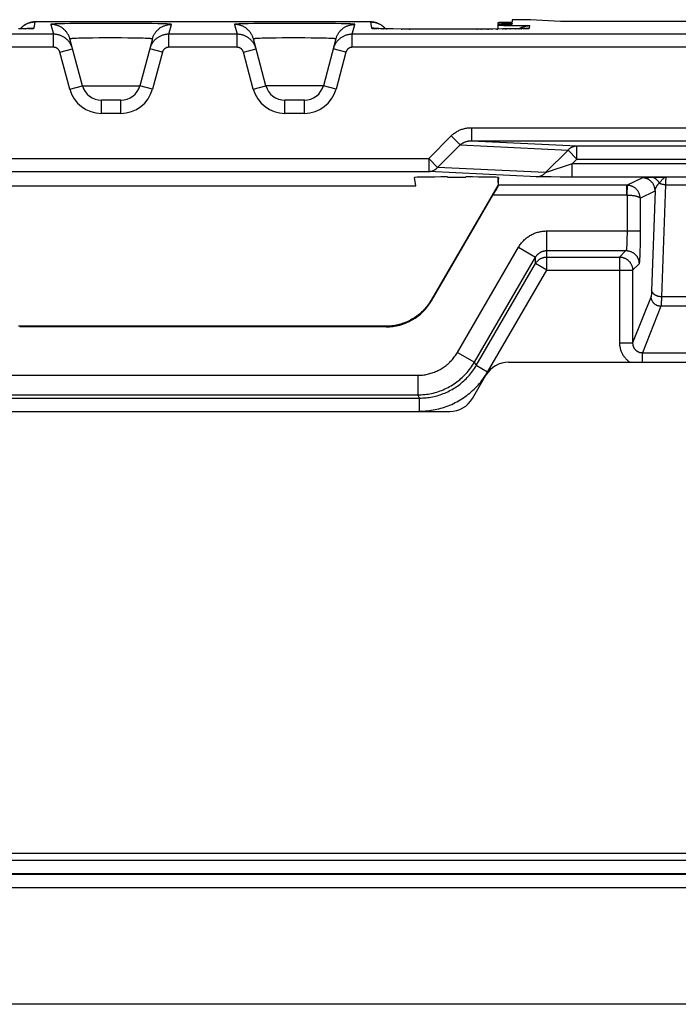
# Model space of a CAD drawing. Units: millimetres. Extents: x -104 to 104, y -38 to 38.
# Drawn here: x -25 to -15, y -38 to -22 of the extents above; entities that cross this region are included whole.
import ezdxf

# ---------------------------------------------------------------- set-up
doc = ezdxf.new("R2010")
doc.units = ezdxf.units.MM
doc.header["$LTSCALE"] = 16.335
doc.layers.get('0').update_dxf_attribs({"linetype": 'CONTINUOUS'})

msp = doc.modelspace()

# ---------------------------------------------------------------- linework, layer by layer
at = {"color": 250, "linetype": 'CONTINUOUS'}
for p, q in [((-25.075, -22.6), (-25.058, -22.504)), ((-24.819, -22.542), (-24.779, -22.692)), ((-24.752, -22.536), (-24.77, -22.537)), ((-24.731, -22.535), (-24.752, -22.536)), ((-24.709, -22.534), (-24.731, -22.535)), ((-24.67, -22.533), (-24.709, -22.534)), ((-24.61, -22.532), (-24.67, -22.533)), ((-24.523, -22.53), (-24.61, -22.532)), ((-24.403, -22.528), (-24.523, -22.53)), ((-24.222, -22.527), (-24.403, -22.528)), ((-24, -22.526), (-24.222, -22.527)), ((-23.772, -22.526), (-24, -22.526)), ((-23.553, -22.527), (-23.772, -22.526)), ((-23.396, -22.528), (-23.553, -22.527)), ((-23.276, -22.53), (-23.396, -22.528)), ((-23.189, -22.532), (-23.276, -22.53)), ((-23.129, -22.533), (-23.189, -22.532)), ((-23.09, -22.534), (-23.129, -22.533)), ((-23.068, -22.535), (-23.09, -22.534)), ((-23.047, -22.536), (-23.068, -22.535)), ((-23.021, -22.692), (-22.981, -22.542)), ((-22.019, -22.542), (-21.979, -22.692)), ((-21.952, -22.536), (-21.97, -22.537)), ((-21.931, -22.535), (-21.952, -22.536)), ((-21.909, -22.534), (-21.931, -22.535)), ((-21.87, -22.533), (-21.909, -22.534)), ((-21.81, -22.532), (-21.87, -22.533)), ((-21.723, -22.53), (-21.81, -22.532)), ((-21.603, -22.528), (-21.723, -22.53)), ((-21.422, -22.527), (-21.603, -22.528)), ((-21.2, -22.526), (-21.422, -22.527)), ((-20.972, -22.526), (-21.2, -22.526)), ((-20.753, -22.527), (-20.972, -22.526)), ((-20.596, -22.528), (-20.753, -22.527)), ((-20.476, -22.53), (-20.596, -22.528)), ((-20.389, -22.532), (-20.476, -22.53)), ((-20.329, -22.533), (-20.389, -22.532)), ((-20.29, -22.534), (-20.329, -22.533)), ((-20.268, -22.535), (-20.29, -22.534)), ((-20.247, -22.536), (-20.268, -22.535)), ((-20.221, -22.692), (-20.181, -22.542)), ((-19.942, -22.504), (-19.925, -22.6)), ((-24.779, -22.692), (-42.721, -22.692)), ((-25.25, -22.609), (-25.247, -22.609)), ((-25.209, -22.608), (-25.196, -22.608)), ((-25.182, -22.607), (-25.174, -22.607)), ((-25.163, -22.606), (-25.154, -22.606)), ((-25.15, -22.606), (-25.145, -22.606)), ((-25.14, -22.605), (-25.128, -22.605)), ((-25.128, -22.605), (-25.113, -22.604)), ((-24.779, -22.892), (-24.779, -22.692)), ((-23.021, -22.892), (-23.021, -22.692)), ((-21.979, -22.692), (-23.021, -22.692)), ((-21.979, -22.892), (-21.979, -22.692)), ((-20.221, -22.892), (-20.221, -22.692)), ((-2.279, -22.692), (-20.221, -22.692)), ((-19.866, -22.605), (-19.852, -22.606)), ((-19.848, -22.606), (-19.841, -22.606)), ((-19.828, -22.607), (-19.818, -22.607)), ((-19.794, -22.608), (-19.793, -22.608)), ((-19.77, -22.608), (-19.765, -22.608)), ((-19.744, -22.609), (-19.738, -22.609)), ((-19.702, -22.61), (-19.695, -22.61)), ((-19.475, -22.613), (-19.464, -22.613)), ((-19.351, -22.614), (-19.339, -22.614)), ((-19.113, -22.614), (-19.113, -22.614)), ((-18.318, -22.614), (-18.318, -22.614)), ((-18.318, -22.614), (-18.312, -22.614)), ((-18.258, -22.614), (-18.251, -22.614)), ((-18.156, -22.614), (-18.144, -22.614)), ((-18.085, -22.614), (-18.079, -22.614)), ((-18.03, -22.613), (-18.02, -22.613)), ((-18.009, -22.613), (-17.999, -22.613)), ((-17.93, -22.612), (-17.917, -22.612)), ((-17.894, -22.612), (-17.885, -22.612)), ((-17.877, -22.612), (-17.868, -22.612)), ((-17.813, -22.611), (-17.809, -22.611)), ((-17.733, -22.61), (-17.729, -22.61)), ((-17.679, -22.609), (-17.673, -22.609)), ((-17.644, -22.608), (-17.636, -22.608)), ((-17.618, -22.607), (-17.603, -22.607)), ((-17.6, -22.606), (-17.593, -22.606)), ((-17.587, -22.606), (-17.576, -22.606)), ((-17.576, -22.606), (-17.56, -22.605)), ((-17.515, -22.6), (-17.512, -22.561)), ((-24.462, -22.757), (-24.477, -22.758)), ((-24.446, -22.756), (-24.462, -22.757)), ((-24.428, -22.755), (-24.446, -22.756)), ((-24.397, -22.754), (-24.428, -22.755)), ((-24.364, -22.753), (-24.397, -22.754)), ((-24.314, -22.752), (-24.364, -22.753)), ((-24.259, -22.751), (-24.314, -22.752)), ((-24.184, -22.75), (-24.259, -22.751)), ((-24.088, -22.749), (-24.184, -22.75)), ((-23.986, -22.748), (-24.088, -22.749)), ((-23.864, -22.748), (-23.986, -22.748)), ((-23.744, -22.749), (-23.864, -22.748)), ((-23.646, -22.75), (-23.744, -22.749)), ((-23.569, -22.751), (-23.646, -22.75)), ((-23.498, -22.752), (-23.569, -22.751)), ((-23.447, -22.753), (-23.498, -22.752)), ((-23.413, -22.754), (-23.447, -22.753)), ((-23.381, -22.755), (-23.413, -22.754)), ((-23.362, -22.756), (-23.381, -22.755)), ((-23.345, -22.757), (-23.362, -22.756)), ((-21.662, -22.757), (-21.677, -22.758)), ((-21.646, -22.756), (-21.662, -22.757)), ((-21.628, -22.755), (-21.646, -22.756)), ((-21.597, -22.754), (-21.628, -22.755)), ((-21.564, -22.753), (-21.597, -22.754)), ((-21.514, -22.752), (-21.564, -22.753)), ((-21.459, -22.751), (-21.514, -22.752)), ((-21.384, -22.75), (-21.459, -22.751)), ((-21.288, -22.749), (-21.384, -22.75)), ((-21.186, -22.748), (-21.288, -22.749)), ((-21.064, -22.748), (-21.186, -22.748)), ((-20.944, -22.749), (-21.064, -22.748)), ((-20.846, -22.75), (-20.944, -22.749)), ((-20.769, -22.751), (-20.846, -22.75)), ((-20.698, -22.752), (-20.769, -22.751)), ((-20.647, -22.753), (-20.698, -22.752)), ((-20.613, -22.754), (-20.647, -22.753)), ((-20.581, -22.755), (-20.613, -22.754)), ((-20.562, -22.756), (-20.581, -22.755)), ((-20.545, -22.757), (-20.562, -22.756)), ((-24.779, -22.892), (-42.721, -22.892)), ((-24.682, -22.966), (-24.489, -22.914)), ((-24.531, -23.529), (-24.682, -22.966)), ((-23.118, -22.966), (-23.311, -22.914)), ((-23.118, -22.966), (-23.269, -23.529)), ((-21.979, -22.892), (-23.021, -22.892)), ((-21.882, -22.966), (-21.689, -22.914)), ((-21.731, -23.529), (-21.882, -22.966)), ((-20.318, -22.966), (-20.511, -22.914)), ((-20.318, -22.966), (-20.469, -23.529)), ((-2.279, -22.892), (-20.221, -22.892)), ((-24.531, -23.529), (-24.338, -23.478)), ((-24.338, -23.478), (-23.462, -23.478)), ((-23.269, -23.529), (-23.462, -23.478)), ((-21.731, -23.529), (-21.538, -23.478)), ((-20.662, -23.478), (-21.538, -23.478)), ((-20.469, -23.529), (-20.662, -23.478)), ((-24.048, -23.9), (-24.048, -23.7)), ((-23.752, -23.9), (-23.752, -23.7)), ((-21.248, -23.9), (-21.248, -23.7)), ((-20.952, -23.9), (-20.952, -23.7)), ((-23.752, -23.9), (-24.048, -23.9)), ((-20.952, -23.9), (-21.248, -23.9)), ((-18.403, -24.119), (-18.403, -24.319)), ((-18.403, -24.119), (-4.097, -24.119)), ((-19.055, -24.588), (-18.711, -24.244)), ((-18.711, -24.244), (-18.574, -24.38)), ((-18.403, -24.319), (-16.792, -24.397)), ((-18.403, -24.319), (-4.097, -24.319)), ((-18.918, -24.724), (-18.574, -24.38)), ((-18.574, -24.38), (-16.928, -24.46)), ((-17.272, -24.804), (-16.928, -24.46)), ((-16.928, -24.46), (-16.792, -24.597)), ((-16.792, -24.397), (-5.708, -24.397)), ((-16.792, -24.597), (-16.792, -24.397)), ((-25.945, -24.588), (-19.055, -24.588)), ((-19.055, -24.588), (-18.918, -24.724)), ((-19.055, -24.588), (-19.055, -24.788)), ((-16.868, -24.673), (-16.792, -24.597)), ((-16.792, -24.597), (-5.708, -24.597)), ((-25.945, -24.788), (-19.055, -24.788)), ((-17.405, -24.868), (-19.055, -24.788)), ((-17.272, -24.804), (-18.918, -24.724)), ((-17.251, -24.798), (-17.263, -24.801)), ((-17.231, -24.791), (-17.251, -24.798)), ((-17.199, -24.781), (-17.231, -24.791)), ((-17.129, -24.759), (-17.199, -24.781)), ((-17.019, -24.723), (-17.129, -24.759)), ((-16.868, -24.673), (-17.019, -24.723)), ((-5.632, -24.673), (-16.868, -24.673)), ((-16.868, -24.873), (-16.868, -24.673)), ((-17.38, -24.868), (-17.392, -24.868)), ((-17.361, -24.869), (-17.38, -24.868)), ((-17.329, -24.87), (-17.361, -24.869)), ((-17.279, -24.87), (-17.329, -24.87)), ((-17.188, -24.871), (-17.279, -24.87)), ((-17.051, -24.872), (-17.188, -24.871)), ((-16.868, -24.873), (-17.051, -24.872)), ((-5.586, -24.872), (-16.868, -24.873)), ((-16.03, -24.997), (-15.8, -24.883)), ((-15.767, -24.879), (-15.755, -24.879)), ((-15.755, -24.879), (-15.741, -24.878)), ((-15.719, -24.878), (-15.694, -24.877)), ((-15.694, -24.877), (-15.667, -24.876)), ((-15.667, -24.876), (-15.6, -24.875)), ((-15.441, -24.946), (-15.442, -24.953)), ((-15.44, -24.931), (-15.441, -24.938)), ((-15.441, -24.938), (-15.441, -24.946)), ((-16.03, -24.997), (-18, -24.997)), ((-16.023, -24.998), (-16.03, -24.997)), ((-16.03, -25.147), (-16.03, -24.997)), ((-16.028, -25.147), (-16.023, -24.998)), ((-15.828, -25.197), (-15.6, -25.083)), ((-15.6, -25.083), (-15.654, -26.608)), ((-15.444, -24.99), (-15.503, -26.7)), ((-15.443, -24.974), (-15.444, -24.99)), ((-15.444, -24.99), (-7.056, -24.99)), ((-15.442, -24.964), (-15.443, -24.974)), ((-15.442, -24.953), (-15.442, -24.964)), ((-16.03, -25.147), (-18.075, -25.147)), ((-16.03, -25.147), (-16.02, -25.148)), ((-15.828, -25.197), (-15.828, -25.759)), ((-17.252, -25.695), (-15.828, -25.695)), ((-17.252, -26.293), (-17.252, -25.695)), ((-16.03, -25.842), (-16.031, -25.858)), ((-16.029, -25.807), (-16.03, -25.825)), ((-16.03, -25.825), (-16.03, -25.842)), ((-16.028, -25.752), (-16.029, -25.78)), ((-16.029, -25.78), (-16.029, -25.807)), ((-16.028, -25.724), (-16.028, -25.752)), ((-15.828, -25.759), (-15.829, -25.821)), ((-15.829, -25.821), (-15.829, -25.882)), ((-18.617, -27.549), (-17.684, -25.944)), ((-17.684, -25.944), (-17.425, -26.095)), ((-17.252, -25.995), (-16.045, -25.995)), ((-16.045, -25.995), (-16.143, -26.093)), ((-16.033, -25.903), (-16.034, -25.916)), ((-16.032, -25.889), (-16.033, -25.903)), ((-16.031, -25.874), (-16.032, -25.889)), ((-16.031, -25.858), (-16.031, -25.874)), ((-15.831, -25.98), (-15.832, -26.018)), ((-15.83, -25.939), (-15.831, -25.98)), ((-15.829, -25.882), (-15.83, -25.939)), ((-18.358, -27.7), (-17.425, -26.095)), ((-17.425, -26.193), (-17.425, -26.095)), ((-17.252, -26.093), (-16.143, -26.093)), ((-16.143, -26.093), (-16.143, -27.403)), ((-15.835, -26.094), (-15.836, -26.112)), ((-15.834, -26.074), (-15.835, -26.094)), ((-15.833, -26.053), (-15.834, -26.074)), ((-15.832, -26.018), (-15.833, -26.053)), ((-18.33, -27.749), (-17.425, -26.193)), ((-18.157, -27.85), (-17.252, -26.293)), ((-17.252, -26.293), (-17.425, -26.193)), ((-17.252, -26.293), (-15.943, -26.293)), ((-15.845, -26.195), (-15.943, -26.293)), ((-15.943, -26.293), (-15.943, -27.403)), ((-19.019, -26.752), (-19.013, -26.762)), ((-15.661, -26.695), (-15.943, -27.403)), ((-15.654, -26.621), (-15.655, -26.633)), ((-15.655, -26.633), (-15.655, -26.644)), ((-15.654, -26.608), (-15.654, -26.621)), ((-15.504, -26.73), (-15.505, -26.756)), ((-15.503, -26.7), (-15.504, -26.73)), ((-14.997, -26.7), (-15.503, -26.7)), ((-15.511, -26.845), (-15.794, -27.554)), ((-14.989, -26.845), (-15.511, -26.845)), ((-15.505, -26.756), (-15.506, -26.772)), ((-15.506, -26.772), (-15.506, -26.786)), ((-25.29, -27.15), (-25.295, -27.16)), ((-19.71, -27.15), (-19.705, -27.16)), ((-16.143, -27.403), (-15.943, -27.403)), ((-18.617, -27.549), (-18.358, -27.7)), ((-15.794, -27.554), (-14.706, -27.554)), ((-15.794, -27.7), (-15.794, -27.554)), ((-18.33, -27.749), (-18.358, -27.7)), ((-18.157, -27.85), (-18.33, -27.749)), ((-25.777, -27.898), (-19.223, -27.898)), ((-19.223, -27.898), (-19.223, -28.198)), ((-18.173, -27.876), (-18.157, -27.85)), ((-25.806, -28.247), (-19.194, -28.247)), ((-25.777, -28.198), (-19.223, -28.198)), ((-19.194, -28.247), (-19.223, -28.198)), ((-19.194, -28.447), (-19.194, -28.247)), ((90.511, -35.307), (-90.511, -35.307)), ((90.525, -35.521), (-90.525, -35.521)), ((90.511, -35.507), (-90.511, -35.507)), ((90.525, -35.721), (-90.525, -35.721))]:
    msp.add_line(p, q, dxfattribs=at)
at = {"color": 7, "linetype": 'CONTINUOUS'}
for p, q in [((-18, -22.517), (-18, -22.613)), ((-17.783, -22.525), (-17.785, -22.545)), ((-17.779, -22.47), (-17.782, -22.51)), ((-17.5, -22.47), (-17.779, -22.47)), ((-17.044, -22.5), (-17.5, -22.47)), ((-5.456, -22.5), (-17.044, -22.5)), ((-25.25, -22.609), (-25.312, -22.61)), ((-25.209, -22.608), (-25.25, -22.609)), ((-25.182, -22.607), (-25.209, -22.608)), ((-25.163, -22.606), (-25.182, -22.607)), ((-25.15, -22.606), (-25.163, -22.606)), ((-25.14, -22.605), (-25.15, -22.606)), ((-25.133, -22.605), (-25.14, -22.605)), ((-25.128, -22.605), (-25.133, -22.605)), ((-25.124, -22.605), (-25.128, -22.605)), ((-25.121, -22.604), (-25.124, -22.605)), ((-25.119, -22.604), (-25.121, -22.604)), ((-25.118, -22.604), (-25.119, -22.604)), ((-25.117, -22.604), (-25.118, -22.604)), ((-25.116, -22.604), (-25.117, -22.604)), ((-19.883, -22.604), (-19.884, -22.604)), ((-19.88, -22.604), (-19.882, -22.604)), ((-19.877, -22.604), (-19.88, -22.604)), ((-19.874, -22.605), (-19.877, -22.604)), ((-19.869, -22.605), (-19.874, -22.605)), ((-19.861, -22.605), (-19.869, -22.605)), ((-19.852, -22.606), (-19.861, -22.605)), ((-19.838, -22.606), (-19.852, -22.606)), ((-19.818, -22.607), (-19.838, -22.606)), ((-19.789, -22.608), (-19.818, -22.607)), ((-19.749, -22.609), (-19.789, -22.608)), ((-19.688, -22.61), (-19.749, -22.609)), ((-19.597, -22.611), (-19.688, -22.61)), ((-19.464, -22.613), (-19.597, -22.611)), ((-19.301, -22.614), (-19.464, -22.613)), ((-19.123, -22.614), (-19.301, -22.614)), ((-18.258, -22.614), (-19.123, -22.614)), ((-18.085, -22.614), (-18.258, -22.614)), ((-17.93, -22.612), (-18.085, -22.614)), ((-17.813, -22.611), (-17.93, -22.612)), ((-17.733, -22.61), (-17.813, -22.611)), ((-17.679, -22.609), (-17.733, -22.61)), ((-17.644, -22.608), (-17.679, -22.609)), ((-17.618, -22.607), (-17.644, -22.608)), ((-17.6, -22.606), (-17.618, -22.607)), ((-17.587, -22.606), (-17.6, -22.606)), ((-17.578, -22.605), (-17.587, -22.606)), ((-17.571, -22.605), (-17.578, -22.605)), ((-17.566, -22.605), (-17.571, -22.605)), ((-17.563, -22.604), (-17.566, -22.605)), ((-17.56, -22.604), (-17.563, -22.604)), ((-17.558, -22.604), (-17.56, -22.604)), ((-17.557, -22.604), (-17.558, -22.604)), ((-17.557, -22.604), (-17.557, -22.604)), ((-17.557, -22.604), (-17.557, -22.604)), ((-24.338, -23.478), (-24.529, -22.764)), ((-23.271, -22.764), (-23.462, -23.478)), ((-21.538, -23.478), (-21.729, -22.764)), ((-20.471, -22.764), (-20.662, -23.478)), ((-23.752, -23.7), (-24.048, -23.7)), ((-20.952, -23.7), (-21.248, -23.7)), ((-19.249, -25.006), (-19.271, -24.88)), ((-18.766, -24.872), (-18.49, -24.872)), ((-18, -24.879), (-18, -24.928)), ((-18, -24.929), (-18, -24.962)), ((-17.994, -24.929), (-17.997, -24.961)), ((-17.99, -24.88), (-17.994, -24.926)), ((-25.751, -25.006), (-19.249, -25.006)), ((-18, -25), (-19.019, -26.752)), ((-17.997, -24.963), (-18.002, -25.025)), ((-19.013, -26.762), (-18.075, -25.147)), ((-19.705, -27.16), (-25.295, -27.16)), ((-19.71, -27.15), (-25.29, -27.15)), ((-17.836, -27.7), (-14.25, -27.7)), ((-18.386, -28.251), (-18.182, -27.899)), ((-26.268, -28.45), (-18.732, -28.45)), ((90.5, -35.2), (-90.5, -35.2)), ((90.505, -37.5), (-90.505, -37.5))]:
    msp.add_line(p, q, dxfattribs=at)
for points in [[(-25.058, -22.504), (-25.062, -22.504), (-25.073, -22.504), (-25.083, -22.505), (-25.094, -22.506), (-25.105, -22.507), (-25.116, -22.509), (-25.126, -22.512), (-25.137, -22.514), (-25.147, -22.517), (-25.158, -22.521), (-25.168, -22.525), (-25.178, -22.529), (-25.188, -22.533), (-25.197, -22.538), (-25.207, -22.543), (-25.216, -22.549), (-25.226, -22.555), (-25.234, -22.561), (-25.243, -22.568), (-25.252, -22.575), (-25.26, -22.582), (-25.268, -22.589), (-25.275, -22.597), (-25.283, -22.605), (-25.287, -22.61)], [(-19.713, -22.61), (-19.718, -22.604), (-19.726, -22.596), (-19.733, -22.588), (-19.741, -22.581), (-19.75, -22.573), (-19.758, -22.567), (-19.767, -22.56), (-19.776, -22.554), (-19.785, -22.548), (-19.794, -22.543), (-19.804, -22.537), (-19.814, -22.533), (-19.824, -22.528), (-19.834, -22.524), (-19.844, -22.52), (-19.854, -22.517), (-19.865, -22.514), (-19.875, -22.511), (-19.886, -22.509), (-19.897, -22.507), (-19.907, -22.506), (-19.918, -22.505), (-19.929, -22.504), (-19.94, -22.504), (-25.058, -22.504)], [(-19.882, -22.604), (-19.883, -22.604), (-19.883, -22.604)], [(-17.674, -22.608), (-17.671, -22.606), (-17.662, -22.601), (-17.652, -22.596), (-17.642, -22.591), (-17.633, -22.586), (-17.623, -22.582), (-17.613, -22.578), (-17.603, -22.575), (-17.593, -22.572), (-17.583, -22.57), (-17.573, -22.567), (-17.562, -22.565), (-17.552, -22.564), (-17.542, -22.563), (-17.532, -22.562), (-17.522, -22.561), (-17.512, -22.561)], [(-17.557, -22.604), (-17.557, -22.604), (-17.557, -22.604)], [(-24.489, -22.914), (-24.492, -22.904), (-24.495, -22.893), (-24.498, -22.887)], [(-23.304, -22.891), (-23.304, -22.893), (-23.308, -22.904), (-23.311, -22.914)], [(-21.689, -22.914), (-21.692, -22.904), (-21.695, -22.893), (-21.698, -22.887)], [(-20.504, -22.891), (-20.504, -22.893), (-20.508, -22.904), (-20.511, -22.914)], [(-17.994, -24.926), (-17.995, -24.926), (-17.997, -24.927), (-17.998, -24.927), (-17.999, -24.927), (-18, -24.927), (-18, -24.928)], [(-18, -24.928), (-18, -24.928), (-17.999, -24.928), (-17.998, -24.928), (-17.997, -24.928), (-17.996, -24.929), (-17.994, -24.929)], [(-17.997, -24.961), (-17.998, -24.962), (-17.999, -24.962), (-18, -24.962), (-18, -24.962), (-18, -24.962)], [(-18, -24.962), (-18, -24.963), (-18, -24.963), (-17.999, -24.963), (-17.998, -24.963), (-17.997, -24.963)], [(-19.019, -26.752), (-19.031, -26.772), (-19.043, -26.792), (-19.056, -26.811), (-19.07, -26.83), (-19.084, -26.848), (-19.099, -26.866), (-19.114, -26.883), (-19.13, -26.9), (-19.146, -26.917), (-19.163, -26.933), (-19.18, -26.949), (-19.197, -26.964), (-19.215, -26.979), (-19.234, -26.993), (-19.253, -27.006), (-19.272, -27.019), (-19.291, -27.032), (-19.311, -27.043), (-19.332, -27.055), (-19.352, -27.065), (-19.373, -27.076), (-19.394, -27.085), (-19.416, -27.094), (-19.437, -27.102), (-19.459, -27.11), (-19.481, -27.117), (-19.504, -27.123), (-19.526, -27.129), (-19.549, -27.134), (-19.572, -27.138), (-19.595, -27.142), (-19.618, -27.145), (-19.641, -27.147), (-19.664, -27.149), (-19.687, -27.15), (-19.71, -27.15)], [(-25.29, -27.15), (-25.313, -27.15)]]:
    msp.add_lwpolyline(points, dxfattribs=at)
at = {"color": 250, "linetype": 'CONTINUOUS'}
for points in [[(-25.287, -22.61), (-25.286, -22.608), (-25.279, -22.601), (-25.271, -22.593), (-25.264, -22.585), (-25.256, -22.578), (-25.248, -22.571), (-25.239, -22.565), (-25.231, -22.558), (-25.222, -22.552), (-25.213, -22.547), (-25.204, -22.541), (-25.194, -22.536), (-25.185, -22.532), (-25.175, -22.527), (-25.165, -22.524), (-25.155, -22.52), (-25.145, -22.517), (-25.135, -22.514), (-25.124, -22.511), (-25.113, -22.509), (-25.103, -22.507), (-25.092, -22.506), (-25.081, -22.505), (-25.069, -22.504), (-25.058, -22.504)], [(-24.77, -22.537), (-24.777, -22.537), (-24.785, -22.538), (-24.791, -22.538), (-24.797, -22.538), (-24.802, -22.539), (-24.807, -22.539), (-24.811, -22.54), (-24.814, -22.54), (-24.816, -22.541), (-24.818, -22.541), (-24.819, -22.542), (-24.819, -22.542)], [(-24.529, -22.764), (-24.532, -22.754), (-24.536, -22.743), (-24.539, -22.733), (-24.543, -22.723), (-24.548, -22.713), (-24.553, -22.703), (-24.558, -22.694), (-24.564, -22.684), (-24.57, -22.675), (-24.576, -22.666), (-24.582, -22.658), (-24.589, -22.649), (-24.596, -22.641), (-24.604, -22.633), (-24.612, -22.625), (-24.62, -22.618), (-24.628, -22.611), (-24.636, -22.604), (-24.645, -22.597), (-24.654, -22.591), (-24.663, -22.585), (-24.673, -22.58), (-24.682, -22.575), (-24.692, -22.57), (-24.702, -22.566), (-24.712, -22.562), (-24.723, -22.558), (-24.733, -22.555), (-24.743, -22.552), (-24.754, -22.549), (-24.765, -22.547), (-24.775, -22.545), (-24.786, -22.544), (-24.797, -22.543), (-24.808, -22.542), (-24.819, -22.542)], [(-23.271, -22.764), (-23.268, -22.754), (-23.264, -22.743), (-23.261, -22.733), (-23.257, -22.723), (-23.252, -22.713), (-23.247, -22.703), (-23.242, -22.694), (-23.236, -22.684), (-23.23, -22.675), (-23.224, -22.666), (-23.218, -22.658), (-23.211, -22.649), (-23.204, -22.641), (-23.196, -22.633), (-23.188, -22.625), (-23.18, -22.618), (-23.172, -22.611), (-23.164, -22.604), (-23.155, -22.597), (-23.146, -22.591), (-23.137, -22.585), (-23.127, -22.58), (-23.118, -22.575), (-23.108, -22.57), (-23.098, -22.566), (-23.088, -22.562), (-23.077, -22.558), (-23.067, -22.555), (-23.057, -22.552), (-23.046, -22.549), (-23.035, -22.547), (-23.025, -22.545), (-23.014, -22.544), (-23.003, -22.543), (-22.992, -22.542), (-22.981, -22.542)], [(-22.981, -22.542), (-22.981, -22.542), (-22.982, -22.541), (-22.984, -22.541), (-22.986, -22.54), (-22.989, -22.54), (-22.993, -22.539), (-22.997, -22.539), (-23.003, -22.538), (-23.008, -22.538), (-23.015, -22.538), (-23.022, -22.537), (-23.03, -22.537), (-23.047, -22.536)], [(-21.97, -22.537), (-21.977, -22.537), (-21.985, -22.538), (-21.991, -22.538), (-21.997, -22.538), (-22.002, -22.539), (-22.007, -22.539), (-22.011, -22.54), (-22.014, -22.54), (-22.016, -22.541), (-22.018, -22.541), (-22.019, -22.542), (-22.019, -22.542)], [(-21.729, -22.764), (-21.732, -22.754), (-21.736, -22.743), (-21.739, -22.733), (-21.743, -22.723), (-21.748, -22.713), (-21.753, -22.703), (-21.758, -22.694), (-21.764, -22.684), (-21.77, -22.675), (-21.776, -22.666), (-21.782, -22.658), (-21.789, -22.649), (-21.796, -22.641), (-21.804, -22.633), (-21.812, -22.625), (-21.82, -22.618), (-21.828, -22.611), (-21.836, -22.604), (-21.845, -22.597), (-21.854, -22.591), (-21.863, -22.585), (-21.873, -22.58), (-21.882, -22.575), (-21.892, -22.57), (-21.902, -22.566), (-21.912, -22.562), (-21.923, -22.558), (-21.933, -22.555), (-21.943, -22.552), (-21.954, -22.549), (-21.965, -22.547), (-21.975, -22.545), (-21.986, -22.544), (-21.997, -22.543), (-22.008, -22.542), (-22.019, -22.542)], [(-20.471, -22.764), (-20.468, -22.754), (-20.464, -22.743), (-20.461, -22.733), (-20.457, -22.723), (-20.452, -22.713), (-20.447, -22.703), (-20.442, -22.694), (-20.436, -22.684), (-20.43, -22.675), (-20.424, -22.666), (-20.418, -22.658), (-20.411, -22.649), (-20.404, -22.641), (-20.396, -22.633), (-20.388, -22.625), (-20.38, -22.618), (-20.372, -22.611), (-20.364, -22.604), (-20.355, -22.597), (-20.346, -22.591), (-20.337, -22.585), (-20.327, -22.58), (-20.318, -22.575), (-20.308, -22.57), (-20.298, -22.566), (-20.288, -22.562), (-20.277, -22.558), (-20.267, -22.555), (-20.257, -22.552), (-20.246, -22.549), (-20.235, -22.547), (-20.225, -22.545), (-20.214, -22.544), (-20.203, -22.543), (-20.192, -22.542), (-20.181, -22.542)], [(-20.181, -22.542), (-20.181, -22.542), (-20.182, -22.541), (-20.184, -22.541), (-20.186, -22.54), (-20.189, -22.54), (-20.193, -22.539), (-20.197, -22.539), (-20.203, -22.538), (-20.208, -22.538), (-20.215, -22.538), (-20.222, -22.537), (-20.23, -22.537), (-20.247, -22.536)], [(-19.942, -22.504), (-19.931, -22.504), (-19.92, -22.505), (-19.91, -22.506), (-19.899, -22.507), (-19.889, -22.509), (-19.878, -22.511), (-19.868, -22.513), (-19.858, -22.516), (-19.847, -22.519), (-19.837, -22.523), (-19.827, -22.527), (-19.818, -22.531), (-19.808, -22.535), (-19.799, -22.54), (-19.789, -22.546), (-19.78, -22.551), (-19.771, -22.557), (-19.763, -22.563), (-19.754, -22.57), (-19.746, -22.577), (-19.738, -22.584), (-19.73, -22.591), (-19.723, -22.599), (-19.716, -22.607), (-19.713, -22.61)], [(-25.126, -22.605), (-25.121, -22.604), (-25.11, -22.602), (-25.098, -22.601), (-25.087, -22.6), (-25.075, -22.6)], [(-25.113, -22.604), (-25.107, -22.604), (-25.101, -22.604), (-25.096, -22.603), (-25.091, -22.603), (-25.087, -22.603), (-25.083, -22.602), (-25.08, -22.602), (-25.078, -22.601), (-25.077, -22.601), (-25.076, -22.601), (-25.075, -22.6)], [(-24.498, -22.887), (-24.499, -22.883), (-24.503, -22.873), (-24.508, -22.863), (-24.513, -22.854), (-24.518, -22.844), (-24.523, -22.835), (-24.529, -22.826), (-24.535, -22.817), (-24.542, -22.808), (-24.549, -22.8), (-24.556, -22.791), (-24.563, -22.783), (-24.571, -22.776), (-24.579, -22.768), (-24.587, -22.761), (-24.596, -22.755), (-24.604, -22.748), (-24.613, -22.742), (-24.622, -22.736), (-24.632, -22.731), (-24.641, -22.725), (-24.651, -22.721), (-24.661, -22.716), (-24.671, -22.712), (-24.681, -22.708), (-24.691, -22.705), (-24.702, -22.702), (-24.712, -22.699), (-24.723, -22.697), (-24.734, -22.695), (-24.745, -22.694), (-24.756, -22.693), (-24.768, -22.692), (-24.779, -22.692)], [(-23.021, -22.692), (-23.032, -22.692), (-23.043, -22.693), (-23.054, -22.694), (-23.065, -22.695), (-23.075, -22.697), (-23.086, -22.699), (-23.097, -22.702), (-23.107, -22.705), (-23.117, -22.708), (-23.128, -22.712), (-23.138, -22.716), (-23.148, -22.72), (-23.157, -22.725), (-23.167, -22.73), (-23.176, -22.735), (-23.185, -22.741), (-23.194, -22.747), (-23.203, -22.753), (-23.212, -22.76), (-23.22, -22.767), (-23.228, -22.775), (-23.236, -22.782), (-23.243, -22.79), (-23.25, -22.798), (-23.257, -22.807), (-23.264, -22.815), (-23.27, -22.824), (-23.276, -22.833), (-23.281, -22.843), (-23.287, -22.852), (-23.292, -22.862), (-23.296, -22.872), (-23.301, -22.882), (-23.304, -22.891)], [(-21.698, -22.887), (-21.699, -22.883), (-21.703, -22.873), (-21.708, -22.863), (-21.713, -22.854), (-21.718, -22.844), (-21.723, -22.835), (-21.729, -22.826), (-21.735, -22.817), (-21.742, -22.808), (-21.749, -22.8), (-21.756, -22.791), (-21.763, -22.783), (-21.771, -22.776), (-21.779, -22.768), (-21.787, -22.761), (-21.796, -22.755), (-21.804, -22.748), (-21.813, -22.742), (-21.822, -22.736), (-21.832, -22.731), (-21.841, -22.725), (-21.851, -22.721), (-21.861, -22.716), (-21.871, -22.712), (-21.881, -22.708), (-21.891, -22.705), (-21.902, -22.702), (-21.912, -22.699), (-21.923, -22.697), (-21.934, -22.695), (-21.945, -22.694), (-21.956, -22.693), (-21.968, -22.692), (-21.979, -22.692)], [(-20.221, -22.692), (-20.232, -22.692), (-20.243, -22.693), (-20.254, -22.694), (-20.265, -22.695), (-20.275, -22.697), (-20.286, -22.699), (-20.297, -22.702), (-20.307, -22.705), (-20.317, -22.708), (-20.328, -22.712), (-20.338, -22.716), (-20.348, -22.72), (-20.357, -22.725), (-20.367, -22.73), (-20.376, -22.735), (-20.385, -22.741), (-20.394, -22.747), (-20.403, -22.753), (-20.412, -22.76), (-20.42, -22.767), (-20.428, -22.775), (-20.436, -22.782), (-20.443, -22.79), (-20.45, -22.798), (-20.457, -22.807), (-20.464, -22.815), (-20.47, -22.824), (-20.476, -22.833), (-20.481, -22.843), (-20.487, -22.852), (-20.492, -22.862), (-20.496, -22.872), (-20.501, -22.882), (-20.504, -22.891)], [(-19.874, -22.605), (-19.879, -22.604), (-19.89, -22.602), (-19.902, -22.601), (-19.913, -22.6), (-19.925, -22.6)], [(-19.925, -22.6), (-19.924, -22.601), (-19.924, -22.601), (-19.922, -22.601), (-19.92, -22.602), (-19.917, -22.602), (-19.914, -22.603), (-19.91, -22.603), (-19.905, -22.603), (-19.9, -22.604), (-19.894, -22.604), (-19.888, -22.604), (-19.881, -22.605), (-19.866, -22.605)], [(-17.566, -22.605), (-17.561, -22.604), (-17.549, -22.602), (-17.538, -22.601), (-17.527, -22.6), (-17.515, -22.6)], [(-17.56, -22.605), (-17.553, -22.604), (-17.547, -22.604), (-17.541, -22.604), (-17.536, -22.603), (-17.531, -22.603), (-17.527, -22.603), (-17.523, -22.602), (-17.52, -22.602), (-17.518, -22.601), (-17.517, -22.601), (-17.516, -22.601), (-17.515, -22.6)], [(-24.477, -22.758), (-24.484, -22.758), (-24.49, -22.759), (-24.496, -22.759), (-24.501, -22.759), (-24.506, -22.76), (-24.51, -22.76), (-24.514, -22.761), (-24.518, -22.761), (-24.521, -22.762), (-24.524, -22.762), (-24.526, -22.762), (-24.527, -22.763), (-24.528, -22.763), (-24.529, -22.764), (-24.529, -22.764)], [(-23.271, -22.764), (-23.271, -22.764), (-23.272, -22.763), (-23.273, -22.763), (-23.274, -22.763), (-23.276, -22.762), (-23.279, -22.762), (-23.282, -22.761), (-23.285, -22.761), (-23.289, -22.76), (-23.294, -22.76), (-23.298, -22.759), (-23.304, -22.759), (-23.31, -22.759), (-23.316, -22.758), (-23.322, -22.758), (-23.33, -22.757), (-23.345, -22.757)], [(-21.677, -22.758), (-21.684, -22.758), (-21.69, -22.759), (-21.696, -22.759), (-21.701, -22.759), (-21.706, -22.76), (-21.71, -22.76), (-21.714, -22.761), (-21.718, -22.761), (-21.721, -22.762), (-21.724, -22.762), (-21.726, -22.762), (-21.727, -22.763), (-21.728, -22.763), (-21.729, -22.764), (-21.729, -22.764)], [(-20.471, -22.764), (-20.471, -22.764), (-20.472, -22.763), (-20.473, -22.763), (-20.474, -22.763), (-20.476, -22.762), (-20.479, -22.762), (-20.482, -22.761), (-20.485, -22.761), (-20.489, -22.76), (-20.494, -22.76), (-20.498, -22.759), (-20.504, -22.759), (-20.51, -22.759), (-20.516, -22.758), (-20.522, -22.758), (-20.53, -22.757), (-20.545, -22.757)], [(-24.682, -22.966), (-24.683, -22.963), (-24.684, -22.959), (-24.686, -22.956), (-24.687, -22.952), (-24.688, -22.949), (-24.69, -22.946), (-24.692, -22.943), (-24.694, -22.94), (-24.696, -22.937), (-24.698, -22.934), (-24.7, -22.931), (-24.702, -22.928), (-24.704, -22.925), (-24.707, -22.922), (-24.709, -22.92), (-24.712, -22.917), (-24.715, -22.915), (-24.718, -22.913), (-24.721, -22.911), (-24.724, -22.909), (-24.727, -22.907), (-24.73, -22.905), (-24.733, -22.903), (-24.736, -22.902), (-24.739, -22.9), (-24.743, -22.899), (-24.746, -22.897), (-24.75, -22.896), (-24.753, -22.895), (-24.757, -22.895), (-24.76, -22.894), (-24.764, -22.893), (-24.768, -22.893), (-24.771, -22.892), (-24.775, -22.892), (-24.779, -22.892)], [(-23.021, -22.892), (-23.025, -22.892), (-23.029, -22.892), (-23.032, -22.893), (-23.036, -22.893), (-23.039, -22.894), (-23.043, -22.894), (-23.046, -22.895), (-23.05, -22.896), (-23.053, -22.897), (-23.057, -22.899), (-23.06, -22.9), (-23.063, -22.901), (-23.067, -22.903), (-23.07, -22.905), (-23.073, -22.906), (-23.076, -22.908), (-23.079, -22.91), (-23.082, -22.913), (-23.085, -22.915), (-23.087, -22.917), (-23.09, -22.92), (-23.093, -22.922), (-23.095, -22.925), (-23.098, -22.927), (-23.1, -22.93), (-23.102, -22.933), (-23.104, -22.936), (-23.106, -22.939), (-23.108, -22.942), (-23.11, -22.945), (-23.111, -22.949), (-23.113, -22.952), (-23.114, -22.956), (-23.116, -22.959), (-23.117, -22.963), (-23.118, -22.966)], [(-21.882, -22.966), (-21.883, -22.963), (-21.884, -22.959), (-21.886, -22.956), (-21.887, -22.952), (-21.888, -22.949), (-21.89, -22.946), (-21.892, -22.943), (-21.894, -22.94), (-21.896, -22.937), (-21.898, -22.934), (-21.9, -22.931), (-21.902, -22.928), (-21.904, -22.925), (-21.907, -22.922), (-21.909, -22.92), (-21.912, -22.917), (-21.915, -22.915), (-21.918, -22.913), (-21.921, -22.911), (-21.924, -22.909), (-21.927, -22.907), (-21.93, -22.905), (-21.933, -22.903), (-21.936, -22.902), (-21.939, -22.9), (-21.943, -22.899), (-21.946, -22.897), (-21.95, -22.896), (-21.953, -22.895), (-21.957, -22.895), (-21.96, -22.894), (-21.964, -22.893), (-21.968, -22.893), (-21.971, -22.892), (-21.975, -22.892), (-21.979, -22.892)], [(-20.221, -22.892), (-20.225, -22.892), (-20.229, -22.892), (-20.232, -22.893), (-20.236, -22.893), (-20.239, -22.894), (-20.243, -22.894), (-20.246, -22.895), (-20.25, -22.896), (-20.253, -22.897), (-20.257, -22.899), (-20.26, -22.9), (-20.263, -22.901), (-20.267, -22.903), (-20.27, -22.905), (-20.273, -22.906), (-20.276, -22.908), (-20.279, -22.91), (-20.282, -22.913), (-20.285, -22.915), (-20.287, -22.917), (-20.29, -22.92), (-20.293, -22.922), (-20.295, -22.925), (-20.298, -22.927), (-20.3, -22.93), (-20.302, -22.933), (-20.304, -22.936), (-20.306, -22.939), (-20.308, -22.942), (-20.31, -22.945), (-20.311, -22.949), (-20.313, -22.952), (-20.314, -22.956), (-20.316, -22.959), (-20.317, -22.963), (-20.318, -22.966)], [(-18.711, -24.244), (-18.701, -24.235), (-18.691, -24.225), (-18.681, -24.217), (-18.67, -24.208), (-18.659, -24.2), (-18.648, -24.192), (-18.637, -24.185), (-18.625, -24.178), (-18.613, -24.171), (-18.6, -24.165), (-18.588, -24.159), (-18.575, -24.153), (-18.562, -24.148), (-18.549, -24.143), (-18.536, -24.139), (-18.522, -24.135), (-18.508, -24.131), (-18.493, -24.128), (-18.479, -24.125), (-18.464, -24.123), (-18.449, -24.121), (-18.434, -24.12), (-18.418, -24.119), (-18.403, -24.119)], [(-18.574, -24.38), (-18.569, -24.376), (-18.563, -24.371), (-18.558, -24.367), (-18.552, -24.363), (-18.546, -24.359), (-18.539, -24.355), (-18.533, -24.351), (-18.526, -24.348), (-18.52, -24.344), (-18.513, -24.341), (-18.506, -24.338), (-18.499, -24.335), (-18.492, -24.333), (-18.484, -24.331), (-18.477, -24.328), (-18.469, -24.326), (-18.461, -24.325), (-18.453, -24.323), (-18.445, -24.322), (-18.437, -24.321), (-18.428, -24.32), (-18.42, -24.319), (-18.411, -24.319), (-18.403, -24.319)], [(-16.928, -24.46), (-16.923, -24.454), (-16.918, -24.449), (-16.912, -24.444), (-16.907, -24.439), (-16.901, -24.434), (-16.895, -24.43), (-16.889, -24.426), (-16.882, -24.422), (-16.876, -24.418), (-16.869, -24.415), (-16.863, -24.412), (-16.856, -24.409), (-16.849, -24.406), (-16.842, -24.404), (-16.835, -24.402), (-16.828, -24.401), (-16.821, -24.399), (-16.813, -24.398), (-16.806, -24.397), (-16.799, -24.397), (-16.792, -24.397)], [(-19.055, -24.788), (-19.048, -24.788), (-19.04, -24.787), (-19.033, -24.786), (-19.026, -24.785), (-19.019, -24.784), (-19.012, -24.782), (-19.005, -24.78), (-18.998, -24.778), (-18.991, -24.775), (-18.984, -24.773), (-18.977, -24.77), (-18.971, -24.766), (-18.964, -24.763), (-18.958, -24.759), (-18.952, -24.754), (-18.946, -24.75), (-18.94, -24.745), (-18.934, -24.74), (-18.929, -24.735), (-18.923, -24.73), (-18.918, -24.724)], [(-17.409, -24.867), (-17.4, -24.867), (-17.392, -24.866), (-17.383, -24.865), (-17.375, -24.864), (-17.367, -24.862), (-17.359, -24.86), (-17.35, -24.857), (-17.342, -24.854), (-17.335, -24.851), (-17.327, -24.847), (-17.319, -24.843), (-17.312, -24.838), (-17.305, -24.833), (-17.298, -24.828), (-17.291, -24.822), (-17.285, -24.817), (-17.278, -24.81), (-17.272, -24.804)], [(-17.392, -24.868), (-17.401, -24.868), (-17.405, -24.868)], [(-17.263, -24.801), (-17.27, -24.803), (-17.272, -24.804)], [(-15.8, -24.883), (-15.799, -24.882), (-15.798, -24.882), (-15.796, -24.882), (-15.793, -24.881), (-15.79, -24.881), (-15.786, -24.881), (-15.782, -24.88), (-15.777, -24.88), (-15.772, -24.88), (-15.767, -24.879)], [(-15.6, -25.083), (-15.601, -25.074), (-15.601, -25.065), (-15.602, -25.057), (-15.603, -25.048), (-15.605, -25.04), (-15.607, -25.031), (-15.61, -25.023), (-15.613, -25.014), (-15.616, -25.006), (-15.619, -24.998), (-15.623, -24.99), (-15.627, -24.983), (-15.632, -24.975), (-15.637, -24.968), (-15.642, -24.961), (-15.647, -24.954), (-15.653, -24.948), (-15.659, -24.941), (-15.665, -24.935), (-15.672, -24.93), (-15.679, -24.924), (-15.686, -24.919), (-15.693, -24.914), (-15.7, -24.91), (-15.708, -24.905), (-15.716, -24.902), (-15.724, -24.898), (-15.732, -24.895), (-15.74, -24.892), (-15.749, -24.89), (-15.757, -24.888), (-15.766, -24.886), (-15.774, -24.885), (-15.783, -24.884), (-15.792, -24.883), (-15.8, -24.883)], [(-15.741, -24.878), (-15.727, -24.878), (-15.719, -24.878)], [(-15.535, -24.966), (-15.539, -24.96), (-15.542, -24.953), (-15.546, -24.947), (-15.55, -24.941), (-15.554, -24.935), (-15.559, -24.929), (-15.563, -24.924), (-15.568, -24.918), (-15.573, -24.914), (-15.578, -24.909), (-15.583, -24.905), (-15.588, -24.901), (-15.594, -24.897), (-15.599, -24.893), (-15.605, -24.89), (-15.61, -24.887), (-15.616, -24.885), (-15.622, -24.883), (-15.628, -24.881), (-15.633, -24.879), (-15.639, -24.878), (-15.645, -24.877), (-15.651, -24.876), (-15.657, -24.876)], [(-15.6, -24.875), (-15.442, -24.873), (-15.43, -24.873)], [(-15.535, -24.966), (-15.529, -24.957), (-15.522, -24.947), (-15.515, -24.939), (-15.509, -24.93), (-15.503, -24.923), (-15.496, -24.915), (-15.491, -24.909), (-15.485, -24.903), (-15.479, -24.897), (-15.474, -24.893), (-15.468, -24.888), (-15.463, -24.885), (-15.457, -24.881), (-15.452, -24.879), (-15.447, -24.876), (-15.441, -24.875), (-15.436, -24.873), (-15.43, -24.873)], [(-15.43, -24.873), (-15.431, -24.873), (-15.431, -24.874), (-15.432, -24.875), (-15.433, -24.877), (-15.433, -24.878), (-15.434, -24.881), (-15.434, -24.883), (-15.435, -24.886), (-15.435, -24.889), (-15.436, -24.892), (-15.436, -24.896), (-15.437, -24.9), (-15.437, -24.903), (-15.438, -24.907), (-15.438, -24.911), (-15.439, -24.915), (-15.439, -24.919), (-15.439, -24.923), (-15.44, -24.931)], [(-15.828, -25.197), (-15.828, -25.189), (-15.829, -25.181), (-15.83, -25.173), (-15.831, -25.165), (-15.832, -25.157), (-15.834, -25.149), (-15.836, -25.141), (-15.839, -25.134), (-15.841, -25.126), (-15.845, -25.119), (-15.848, -25.112), (-15.851, -25.105), (-15.855, -25.098), (-15.859, -25.091), (-15.864, -25.084), (-15.868, -25.078), (-15.873, -25.072), (-15.879, -25.066), (-15.884, -25.06), (-15.889, -25.054), (-15.895, -25.049), (-15.901, -25.044), (-15.907, -25.039), (-15.914, -25.034), (-15.92, -25.03), (-15.927, -25.026), (-15.934, -25.022), (-15.941, -25.018), (-15.948, -25.015), (-15.955, -25.012), (-15.962, -25.009), (-15.97, -25.007), (-15.977, -25.004), (-15.985, -25.003), (-15.992, -25.001), (-16, -25), (-16.007, -24.999), (-16.015, -24.998), (-16.023, -24.998)], [(-15.6, -25.083), (-15.6, -25.077), (-15.599, -25.07), (-15.598, -25.064), (-15.596, -25.059), (-15.595, -25.053), (-15.593, -25.047), (-15.591, -25.041), (-15.589, -25.036), (-15.587, -25.03), (-15.584, -25.025), (-15.581, -25.02), (-15.579, -25.015), (-15.576, -25.01), (-15.572, -25.005), (-15.569, -25.001), (-15.566, -24.996), (-15.562, -24.992), (-15.559, -24.988), (-15.555, -24.984), (-15.551, -24.98), (-15.548, -24.977), (-15.544, -24.973), (-15.539, -24.97), (-15.535, -24.966)], [(-15.444, -24.99), (-15.45, -24.99), (-15.457, -24.989), (-15.463, -24.989), (-15.47, -24.988), (-15.476, -24.987), (-15.483, -24.986), (-15.489, -24.984), (-15.495, -24.983), (-15.501, -24.981), (-15.507, -24.979), (-15.513, -24.977), (-15.519, -24.974), (-15.524, -24.972), (-15.53, -24.969), (-15.535, -24.966)], [(-16.028, -25.147), (-16.028, -25.714), (-16.028, -25.724)], [(-16.02, -25.148), (-16.012, -25.148), (-16.005, -25.148), (-15.997, -25.148), (-15.99, -25.149), (-15.982, -25.149), (-15.974, -25.15), (-15.967, -25.15), (-15.96, -25.151), (-15.952, -25.152), (-15.945, -25.153), (-15.938, -25.153), (-15.931, -25.154), (-15.925, -25.155), (-15.918, -25.156), (-15.911, -25.158), (-15.905, -25.159), (-15.899, -25.16), (-15.893, -25.161), (-15.887, -25.163), (-15.882, -25.164), (-15.877, -25.166), (-15.872, -25.167), (-15.867, -25.169), (-15.862, -25.17), (-15.858, -25.172), (-15.854, -25.174), (-15.85, -25.176), (-15.847, -25.177), (-15.843, -25.179), (-15.84, -25.181), (-15.838, -25.183), (-15.835, -25.185), (-15.833, -25.187), (-15.832, -25.189), (-15.83, -25.191), (-15.829, -25.193), (-15.828, -25.195), (-15.828, -25.197)], [(-17.684, -25.944), (-17.676, -25.93), (-17.667, -25.917), (-17.658, -25.904), (-17.649, -25.891), (-17.639, -25.879), (-17.629, -25.867), (-17.618, -25.855), (-17.607, -25.844), (-17.596, -25.833), (-17.585, -25.822), (-17.573, -25.812), (-17.561, -25.802), (-17.548, -25.792), (-17.535, -25.783), (-17.522, -25.775), (-17.509, -25.766), (-17.496, -25.759), (-17.482, -25.751), (-17.468, -25.744), (-17.454, -25.738), (-17.439, -25.731), (-17.424, -25.726), (-17.41, -25.721), (-17.395, -25.716), (-17.38, -25.712), (-17.364, -25.708), (-17.349, -25.705), (-17.333, -25.702), (-17.317, -25.699), (-17.301, -25.697), (-17.285, -25.696), (-17.268, -25.695), (-17.252, -25.695)], [(-17.425, -26.095), (-17.421, -26.089), (-17.418, -26.084), (-17.414, -26.078), (-17.41, -26.073), (-17.407, -26.068), (-17.403, -26.064), (-17.398, -26.059), (-17.394, -26.054), (-17.389, -26.05), (-17.385, -26.046), (-17.38, -26.042), (-17.375, -26.038), (-17.37, -26.034), (-17.365, -26.03), (-17.36, -26.027), (-17.355, -26.023), (-17.349, -26.02), (-17.344, -26.017), (-17.338, -26.015), (-17.332, -26.012), (-17.327, -26.009), (-17.321, -26.007), (-17.315, -26.005), (-17.309, -26.003), (-17.303, -26.002), (-17.297, -26), (-17.291, -25.999), (-17.284, -25.998), (-17.278, -25.997), (-17.271, -25.996), (-17.265, -25.995), (-17.258, -25.995), (-17.252, -25.995)], [(-16.034, -25.916), (-16.034, -25.929), (-16.035, -25.934), (-16.035, -25.94), (-16.036, -25.945), (-16.036, -25.951), (-16.037, -25.955), (-16.037, -25.96), (-16.038, -25.964), (-16.038, -25.969), (-16.039, -25.972), (-16.039, -25.976), (-16.04, -25.979), (-16.04, -25.982), (-16.041, -25.985), (-16.041, -25.987), (-16.042, -25.989), (-16.042, -25.991), (-16.043, -25.992), (-16.044, -25.994), (-16.044, -25.994), (-16.045, -25.995)], [(-16.045, -25.995), (-16.036, -25.995), (-16.027, -25.996), (-16.019, -25.997), (-16.01, -25.998), (-16.002, -26), (-15.993, -26.002), (-15.985, -26.004), (-15.976, -26.007), (-15.968, -26.01), (-15.96, -26.014), (-15.953, -26.018), (-15.945, -26.022), (-15.937, -26.026), (-15.93, -26.031), (-15.923, -26.036), (-15.916, -26.042), (-15.91, -26.047), (-15.904, -26.054), (-15.897, -26.06), (-15.892, -26.066), (-15.886, -26.073), (-15.881, -26.08), (-15.876, -26.087), (-15.872, -26.095), (-15.868, -26.103), (-15.864, -26.11), (-15.86, -26.118), (-15.857, -26.126), (-15.854, -26.135), (-15.852, -26.143), (-15.85, -26.152), (-15.848, -26.16), (-15.847, -26.169), (-15.846, -26.177), (-15.845, -26.186), (-15.845, -26.195)], [(-17.425, -26.193), (-17.421, -26.186), (-17.417, -26.18), (-17.412, -26.173), (-17.407, -26.167), (-17.402, -26.161), (-17.397, -26.156), (-17.392, -26.15), (-17.386, -26.145), (-17.38, -26.14), (-17.374, -26.135), (-17.368, -26.13), (-17.362, -26.126), (-17.355, -26.122), (-17.348, -26.118), (-17.342, -26.114), (-17.335, -26.111), (-17.327, -26.108), (-17.32, -26.105), (-17.313, -26.103), (-17.306, -26.101), (-17.298, -26.099), (-17.291, -26.097), (-17.283, -26.096), (-17.275, -26.095), (-17.268, -26.094), (-17.26, -26.093), (-17.252, -26.093)], [(-16.143, -26.093), (-16.135, -26.093), (-16.127, -26.094), (-16.119, -26.095), (-16.111, -26.096), (-16.103, -26.097), (-16.095, -26.099), (-16.088, -26.101), (-16.08, -26.104), (-16.072, -26.106), (-16.065, -26.109), (-16.058, -26.113), (-16.05, -26.116), (-16.043, -26.12), (-16.036, -26.124), (-16.03, -26.129), (-16.023, -26.133), (-16.017, -26.138), (-16.011, -26.144), (-16.005, -26.149), (-15.999, -26.155), (-15.994, -26.161), (-15.988, -26.167), (-15.983, -26.173), (-15.979, -26.18), (-15.974, -26.186), (-15.97, -26.193), (-15.966, -26.2), (-15.963, -26.208), (-15.959, -26.215), (-15.956, -26.222), (-15.954, -26.23), (-15.951, -26.238), (-15.949, -26.245), (-15.947, -26.253), (-15.946, -26.261), (-15.945, -26.269), (-15.944, -26.277), (-15.943, -26.285), (-15.943, -26.293)], [(-15.836, -26.112), (-15.837, -26.129), (-15.837, -26.137), (-15.838, -26.144), (-15.838, -26.151), (-15.839, -26.157), (-15.839, -26.163), (-15.84, -26.168), (-15.84, -26.173), (-15.841, -26.178), (-15.841, -26.182), (-15.842, -26.185), (-15.843, -26.188), (-15.843, -26.191), (-15.844, -26.193), (-15.844, -26.194), (-15.845, -26.195)], [(-15.503, -26.7), (-15.51, -26.7), (-15.517, -26.699), (-15.524, -26.699), (-15.531, -26.698), (-15.538, -26.697), (-15.545, -26.695), (-15.552, -26.694), (-15.558, -26.692), (-15.565, -26.69), (-15.571, -26.688), (-15.577, -26.685), (-15.583, -26.682), (-15.589, -26.68), (-15.595, -26.677), (-15.6, -26.673), (-15.605, -26.67), (-15.611, -26.666), (-15.615, -26.663), (-15.62, -26.659), (-15.624, -26.655), (-15.628, -26.651), (-15.632, -26.646), (-15.635, -26.642), (-15.639, -26.638), (-15.641, -26.633), (-15.644, -26.628), (-15.646, -26.624), (-15.648, -26.619), (-15.65, -26.614), (-15.651, -26.609), (-15.652, -26.604), (-15.653, -26.599), (-15.653, -26.594)], [(-15.655, -26.644), (-15.656, -26.654), (-15.656, -26.659), (-15.657, -26.663), (-15.657, -26.667), (-15.657, -26.671), (-15.658, -26.675), (-15.658, -26.678), (-15.658, -26.681), (-15.659, -26.684), (-15.659, -26.687), (-15.659, -26.689), (-15.66, -26.691), (-15.66, -26.693), (-15.66, -26.694), (-15.661, -26.695)], [(-15.511, -26.845), (-15.517, -26.845), (-15.524, -26.844), (-15.53, -26.843), (-15.537, -26.842), (-15.543, -26.841), (-15.55, -26.84), (-15.556, -26.838), (-15.562, -26.836), (-15.568, -26.833), (-15.574, -26.831), (-15.58, -26.828), (-15.586, -26.825), (-15.591, -26.821), (-15.597, -26.818), (-15.602, -26.814), (-15.607, -26.81), (-15.612, -26.805), (-15.617, -26.801), (-15.621, -26.796), (-15.626, -26.791), (-15.63, -26.786), (-15.634, -26.781), (-15.637, -26.775), (-15.641, -26.77), (-15.644, -26.764), (-15.647, -26.758), (-15.649, -26.752), (-15.652, -26.746), (-15.654, -26.74), (-15.656, -26.734), (-15.657, -26.728), (-15.658, -26.721), (-15.659, -26.715), (-15.66, -26.708), (-15.661, -26.702), (-15.661, -26.695)], [(-15.506, -26.786), (-15.507, -26.799), (-15.507, -26.805), (-15.507, -26.81), (-15.508, -26.815), (-15.508, -26.82), (-15.508, -26.825), (-15.509, -26.829), (-15.509, -26.833), (-15.509, -26.836), (-15.51, -26.839), (-15.51, -26.841), (-15.511, -26.843), (-15.511, -26.845)], [(-16.143, -27.403), (-16.143, -27.415), (-16.142, -27.428), (-16.141, -27.44), (-16.14, -27.452), (-16.138, -27.464), (-16.135, -27.476), (-16.133, -27.488), (-16.13, -27.5), (-16.126, -27.512), (-16.122, -27.523), (-16.118, -27.535), (-16.113, -27.546), (-16.108, -27.557), (-16.102, -27.568), (-16.096, -27.578), (-16.09, -27.589), (-16.083, -27.599), (-16.076, -27.609), (-16.069, -27.619), (-16.062, -27.628), (-16.054, -27.637), (-16.045, -27.646), (-16.037, -27.655), (-16.028, -27.663), (-16.019, -27.671), (-16.009, -27.679), (-16, -27.686), (-15.99, -27.693), (-15.98, -27.7), (-15.979, -27.7)], [(-15.943, -27.403), (-15.943, -27.408), (-15.943, -27.414), (-15.942, -27.419), (-15.942, -27.424), (-15.941, -27.429), (-15.94, -27.435), (-15.939, -27.44), (-15.938, -27.445), (-15.936, -27.45), (-15.934, -27.455), (-15.933, -27.46), (-15.931, -27.465), (-15.928, -27.47), (-15.926, -27.474), (-15.923, -27.479), (-15.921, -27.483), (-15.918, -27.488), (-15.915, -27.492), (-15.912, -27.496), (-15.909, -27.5), (-15.905, -27.504), (-15.902, -27.508), (-15.898, -27.512), (-15.894, -27.515), (-15.89, -27.519), (-15.886, -27.522), (-15.882, -27.525), (-15.878, -27.528), (-15.874, -27.531), (-15.869, -27.534), (-15.865, -27.536), (-15.86, -27.539), (-15.855, -27.541), (-15.85, -27.543), (-15.846, -27.545), (-15.841, -27.547), (-15.836, -27.548), (-15.831, -27.55), (-15.825, -27.551), (-15.82, -27.552), (-15.815, -27.553), (-15.81, -27.553), (-15.805, -27.554), (-15.799, -27.554), (-15.794, -27.554)], [(-19.223, -27.898), (-19.204, -27.897), (-19.185, -27.897), (-19.166, -27.895), (-19.148, -27.894), (-19.129, -27.891), (-19.111, -27.889), (-19.092, -27.885), (-19.074, -27.882), (-19.056, -27.877), (-19.038, -27.873), (-19.02, -27.868), (-19.002, -27.862), (-18.984, -27.856), (-18.967, -27.849), (-18.949, -27.842), (-18.932, -27.835), (-18.915, -27.827), (-18.899, -27.818), (-18.882, -27.809), (-18.866, -27.8), (-18.85, -27.79), (-18.834, -27.78), (-18.819, -27.769), (-18.804, -27.758), (-18.789, -27.747), (-18.774, -27.735), (-18.76, -27.723), (-18.746, -27.711), (-18.733, -27.698), (-18.72, -27.684), (-18.707, -27.671), (-18.694, -27.657), (-18.682, -27.642), (-18.67, -27.628), (-18.659, -27.613), (-18.648, -27.597), (-18.637, -27.582), (-18.627, -27.566), (-18.617, -27.549)], [(-19.223, -28.198), (-19.196, -28.197), (-19.169, -28.196), (-19.142, -28.194), (-19.116, -28.192), (-19.089, -28.189), (-19.063, -28.185), (-19.036, -28.18), (-19.01, -28.175), (-18.984, -28.169), (-18.958, -28.162), (-18.933, -28.155), (-18.907, -28.146), (-18.882, -28.138), (-18.857, -28.128), (-18.832, -28.118), (-18.808, -28.107), (-18.784, -28.096), (-18.76, -28.084), (-18.736, -28.071), (-18.713, -28.058), (-18.69, -28.044), (-18.668, -28.03), (-18.646, -28.014), (-18.624, -27.999), (-18.603, -27.983), (-18.582, -27.966), (-18.562, -27.948), (-18.542, -27.93), (-18.523, -27.912), (-18.504, -27.893), (-18.486, -27.874), (-18.468, -27.854), (-18.451, -27.833), (-18.434, -27.812), (-18.417, -27.791), (-18.402, -27.769), (-18.387, -27.746), (-18.372, -27.723), (-18.358, -27.7)], [(-19.194, -28.247), (-19.169, -28.246), (-19.144, -28.245), (-19.119, -28.244), (-19.095, -28.242), (-19.07, -28.239), (-19.046, -28.235), (-19.021, -28.232), (-18.997, -28.227), (-18.973, -28.222), (-18.949, -28.216), (-18.925, -28.21), (-18.901, -28.203), (-18.878, -28.195), (-18.855, -28.187), (-18.832, -28.178), (-18.809, -28.169), (-18.786, -28.159), (-18.764, -28.149), (-18.741, -28.138), (-18.72, -28.127), (-18.698, -28.115), (-18.677, -28.102), (-18.656, -28.089), (-18.635, -28.076), (-18.615, -28.062), (-18.595, -28.047), (-18.575, -28.032), (-18.556, -28.016), (-18.537, -28), (-18.519, -27.984), (-18.501, -27.967), (-18.483, -27.95), (-18.466, -27.932), (-18.449, -27.914), (-18.433, -27.895), (-18.417, -27.875), (-18.401, -27.856), (-18.386, -27.835), (-18.371, -27.814), (-18.357, -27.793), (-18.343, -27.771), (-18.33, -27.749)], [(-19.194, -28.447), (-19.164, -28.446), (-19.134, -28.445), (-19.104, -28.443), (-19.075, -28.441), (-19.045, -28.437), (-19.016, -28.433), (-18.987, -28.428), (-18.958, -28.423), (-18.929, -28.417), (-18.9, -28.41), (-18.871, -28.402), (-18.843, -28.394), (-18.815, -28.385), (-18.787, -28.375), (-18.759, -28.365), (-18.731, -28.354), (-18.704, -28.342), (-18.677, -28.329), (-18.651, -28.316), (-18.625, -28.303), (-18.599, -28.288), (-18.573, -28.273), (-18.548, -28.258), (-18.523, -28.241), (-18.499, -28.224), (-18.475, -28.207), (-18.452, -28.189), (-18.429, -28.17), (-18.406, -28.151), (-18.384, -28.131), (-18.362, -28.111), (-18.341, -28.09), (-18.321, -28.069), (-18.3, -28.047), (-18.281, -28.024), (-18.261, -28.001), (-18.243, -27.977), (-18.224, -27.953)], [(-18.224, -27.953), (-18.207, -27.928), (-18.189, -27.902), (-18.173, -27.876)]]:
    msp.add_lwpolyline(points, dxfattribs=at)
for centre, start, end in [((-24.048, -23.4), 195, 270), ((-23.752, -23.4), 270, 345), ((-21.248, -23.4), 195, 270), ((-20.952, -23.4), 270, 345)]:
    msp.add_arc(centre, 0.5, start, end, dxfattribs=at)
at = {"color": 7, "linetype": 'CONTINUOUS'}
for centre, radius, start, end in [((-24.048, -23.4), 0.3, 195, 270), ((-23.752, -23.4), 0.3, 270, 345), ((-21.248, -23.4), 0.3, 195, 270), ((-20.952, -23.4), 0.3, 270, 345), ((-17.836, -28.1), 0.4, 90, 149.8265), ((-18.732, -28.05), 0.4, 270, 329.8265)]:
    msp.add_arc(centre, radius, start, end, dxfattribs=at)
for centre, major_axis, ratio, start_param, end_param in [((-17.5, -22.517), (0.5, 0), 0.017455, 8.453628, 10.392874), ((-17.5, -22.552), (0.5, 0), 0.017455, 2.177868, 4.688947), ((-18.763, -24.88), (0.508, 0), 0.017197, 1.576861, 3.144627), ((-18.491, -24.88), (0.502, 0), 0.017396, -0.001523, 1.567752), ((-18.072, -25.147), (0.087, 0.15), 0.015089, 0.62584, 1.579571), ((-19.705, -26.359), (-0.399, 0.694), 0.999797, -3.66359, -2.619596)]:
    msp.add_ellipse(centre, major_axis=major_axis, ratio=ratio, start_param=start_param, end_param=end_param, dxfattribs=at)

doc.saveas('drawing.dxf')
